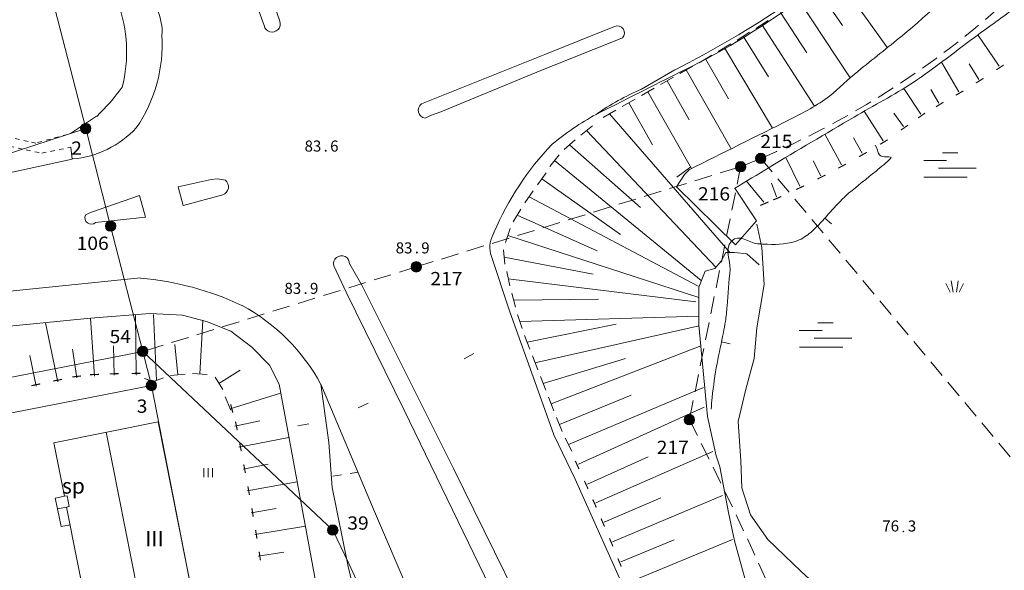
# Model space of a CAD drawing. Extents: x 3514280 to 3515987, y 6841197 to 6843461.
# Drawn here: x 3514569 to 3514680, y 6841321 to 6841384 of the extents above; entities that cross this region are included whole.
import ezdxf
from ezdxf.enums import TextEntityAlignment as Align

# ---------------------------------------------------------------- set-up
doc = ezdxf.new("R2010")
doc.units = 0
doc.header["$MEASUREMENT"] = 0
for name, pattern in [('viiva11m', [1, 0.5, -0.5]), ('viiva22', [2, 1, -1]), ('viiva42', [9, 2, -1, 2, -1, 0.75, 0.5, 0.75, -1])]:
    doc.linetypes.add(name, pattern=pattern)
for name, color, linetype, lineweight in [('Taso 11', 7, 'Continuous', 0), ('Taso 12', 7, 'Continuous', 0), ('Taso 17', 7, 'Continuous', 0), ('Taso 19', 7, 'Continuous', 0), ('Taso 2', 7, 'Continuous', 0), ('Taso 20', 7, 'Continuous', 0), ('Taso 21', 7, 'Continuous', 0), ('Taso 24', 7, 'Continuous', 0), ('Taso 25', 7, 'Continuous', 0), ('Taso 28', 7, 'Continuous', 0), ('Taso 29', 7, 'Continuous', 0), ('Taso 32', 7, 'Continuous', 0), ('Taso 33', 7, 'Continuous', 0), ('Taso 35', 7, 'Continuous', 0), ('Taso 37', 7, 'Continuous', 0), ('Taso 49', 7, 'Continuous', 0), ('Taso 50', 7, 'Continuous', 0), ('Taso 51', 7, 'Continuous', 0), ('Taso 55', 7, 'Continuous', 0), ('Taso 56', 7, 'Continuous', 0), ('Taso 9', 7, 'Continuous', 0)]:
    doc.layers.add(name, color=color, linetype=linetype, lineweight=lineweight)
doc.styles.add('Style-CHAR_FAST_FONT', font='CHAR_FAST_FONT.shx')
doc.styles.add('Style-Stella INTL ISO 211', font='Stella INTL ISO 211.shx')
doc.linetypes.add('pisteviiva', pattern='A,0,[4,dgnlstyle-MAP.shx,S=0.0008,R=0,X=0,Y=0],-1', length=1)
doc.linetypes.add('skaide', pattern='A,4.75,[43,dgnlstyle-MAP.shx,S=0.004,R=0,X=0,Y=0],4.75', length=9.5)

# ---------------------------------------------------------------- blocks, each defined once
blk = doc.blocks.new('KLUKU_34')
at = {"layer": 'Taso 51', "color": 7, "linetype": 'Continuous', "lineweight": 0, "style": 'Style-Stella INTL ISO 211'}
blk.add_text('83', height=1.25, dxfattribs=at).set_placement((-0.5, 0), align=Align.RIGHT)
blk.add_text('6', height=1.25, dxfattribs=at).set_placement((0.5, 0))
blk.add_text('.', height=1.25, dxfattribs=at).set_placement((0, 0), align=Align.CENTER)
blk = doc.blocks.new('KLUKU_35')
at = {"layer": 'Taso 51', "color": 7, "linetype": 'Continuous', "lineweight": 0, "style": 'Style-Stella INTL ISO 211'}
blk.add_text('83', height=1.25, dxfattribs=at).set_placement((-0.5, 0), align=Align.RIGHT)
blk.add_text('9', height=1.25, dxfattribs=at).set_placement((0.5, 0))
blk.add_text('.', height=1.25, dxfattribs=at).set_placement((0, 0), align=Align.CENTER)
blk = doc.blocks.new('OCT157_44')
at = {"layer": 'Taso 51', "linetype": 'Continuous', "lineweight": 0}
h = blk.add_hatch(color=7, dxfattribs=at)
edge = h.paths.add_edge_path()
edge.add_arc((0, 0), 0.491, 0, 360)
blk = doc.blocks.new('KLUKU_123')
at = {"layer": 'Taso 51', "color": 7, "linetype": 'Continuous', "lineweight": 0, "xscale": 0.180001676383482, "yscale": 0.180001676383482, "zscale": 0.180001676383482}
blk.add_blockref('OCT157_44', (0, 0), dxfattribs=at)
at = {"layer": 'Taso 51', "color": 7, "linetype": 'Continuous', "lineweight": 0, "style": 'Style-Stella INTL ISO 211'}
blk.add_text('76', height=1.25, dxfattribs=at).set_placement((-0.5, 0), align=Align.RIGHT)
blk.add_text('3', height=1.25, dxfattribs=at).set_placement((0.5, 0))
blk = doc.blocks.new('NONAME_153')
at = {"layer": 'Taso 50', "color": 7, "linetype": 'Continuous', "lineweight": 0}
blk.add_line((0, 0), (0.98, -0.21), dxfattribs=at)
blk = doc.blocks.new('NONAME_154')
at = {"layer": 'Taso 50', "color": 7, "linetype": 'Continuous', "lineweight": 0}
blk.add_line((0, 0), (0.74, -0.67), dxfattribs=at)
blk = doc.blocks.new('OCT111')
at = {"layer": 'Taso 11', "color": 7, "linetype": 'Continuous', "lineweight": 0, "flags": 128}
blk.add_lwpolyline([(0, -0.491), (0, 0.499)], dxfattribs=at)
blk = doc.blocks.new('OCT111_1')
at = {"layer": 'Taso 12', "color": 7, "linetype": 'Continuous', "lineweight": 0, "flags": 128}
blk.add_lwpolyline([(0, -0.491), (0, 0.499)], dxfattribs=at)
blk = doc.blocks.new('OCT113')
at = {"layer": 'Taso 35', "color": 7, "linetype": 'Continuous', "lineweight": 0}
for p, q in [((-0.48, 0.02), (-0.48, 1.01)), ((0.51, 0.02), (0.51, 1.01))]:
    blk.add_line(p, q, dxfattribs=at)
at = {"layer": 'Taso 35', "color": 7, "linetype": 'Continuous', "lineweight": 0, "flags": 128}
for points in [[(-0.48, 0.02), (-0.48, 1.01)], [(0.02, 1.01), (0.02, 0.02)], [(0.51, 0.02), (0.51, 1.01)]]:
    blk.add_lwpolyline(points, dxfattribs=at)
blk = doc.blocks.new('OCT131')
at = {"layer": 'Taso 37', "color": 7, "linetype": 'Continuous', "lineweight": 0, "flags": 128}
for points in [[(-0.242, -0.32), (-0.491, 0.172)], [(-0.187, 0.335), (-0.078, -0.32)], [(0.101, -0.32), (0.195, 0.335)], [(0.499, 0.172), (0.257, -0.32)]]:
    blk.add_lwpolyline(points, dxfattribs=at)
blk = doc.blocks.new('OCT107')
at = {"layer": 'Taso 32', "color": 7, "linetype": 'Continuous', "lineweight": 0, "flags": 128}
for points in [[(0.168, 0.226), (-0.121, 0.226)], [(-0.043, 0.078), (-0.472, 0.078)], [(-0.191, -0.062), (0.519, -0.062)], [(-0.468, -0.234), (0.347, -0.234)]]:
    blk.add_lwpolyline(points, dxfattribs=at)
blk = doc.blocks.new('OCT117_46')
at = {"layer": 'Taso 24', "linetype": 'Continuous', "lineweight": 0}
h = blk.add_hatch(color=255, dxfattribs=at)
edge = h.paths.add_edge_path()
edge.add_arc((0, 0), 0.491, 0, 360)
at = {"layer": 'Taso 24', "color": 251, "linetype": 'Continuous', "lineweight": 0}
blk.add_circle((0, 0), 0.491, dxfattribs=at)
blk = doc.blocks.new('POINT_45')
at = {"layer": 'Taso 24', "color": 251, "linetype": 'Continuous', "lineweight": 0, "xscale": 1.200001862648313, "yscale": 1.200001862648313, "zscale": 1.200001862648313}
blk.add_blockref('OCT117_46', (0, 0), dxfattribs=at)
at = {"layer": 'Taso 25', "color": 251, "linetype": 'Continuous', "lineweight": 0, "style": 'Style-Stella INTL ISO 211', "width": 1.066667}
blk.add_text('217', height=1.5, dxfattribs=at).set_placement((1.59, -2.08))
blk = doc.blocks.new('OCT117_71')
at = {"layer": 'Taso 19', "linetype": 'Continuous', "lineweight": 0}
h = blk.add_hatch(color=255, dxfattribs=at)
edge = h.paths.add_edge_path()
edge.add_arc((0, 0), 0.491, 0, 360)
at = {"layer": 'Taso 19', "color": 7, "linetype": 'Continuous', "lineweight": 0}
blk.add_circle((0, 0), 0.491, dxfattribs=at)
blk = doc.blocks.new('POINT_69')
at = {"layer": 'Taso 19', "color": 7, "linetype": 'Continuous', "lineweight": 0, "xscale": 1.200001862648313, "yscale": 1.200001862648313, "zscale": 1.200001862648313}
blk.add_blockref('OCT117_71', (0, 0), dxfattribs=at)
at = {"layer": 'Taso 20', "color": 7, "linetype": 'Continuous', "lineweight": 0, "style": 'Style-Stella INTL ISO 211', "width": 1.066667}
blk.add_text('215', height=1.5, dxfattribs=at).set_placement((-0.04, 1.17))
blk = doc.blocks.new('OCT117_72')
at = {"layer": 'Taso 19', "linetype": 'Continuous', "lineweight": 0}
h = blk.add_hatch(color=255, dxfattribs=at)
edge = h.paths.add_edge_path()
edge.add_arc((0, 0), 0.491, 0, 360)
at = {"layer": 'Taso 19', "color": 7, "linetype": 'Continuous', "lineweight": 0}
blk.add_circle((0, 0), 0.491, dxfattribs=at)
blk = doc.blocks.new('POINT_70')
at = {"layer": 'Taso 19', "color": 7, "linetype": 'Continuous', "lineweight": 0, "xscale": 1.200001862648313, "yscale": 1.200001862648313, "zscale": 1.200001862648313}
blk.add_blockref('OCT117_72', (0, 0), dxfattribs=at)
at = {"layer": 'Taso 20', "color": 7, "linetype": 'Continuous', "lineweight": 0, "style": 'Style-Stella INTL ISO 211', "width": 1.066667}
blk.add_text('216', height=1.5, dxfattribs=at).set_placement((-4.83, -3.82))
blk = doc.blocks.new('OCT117_73')
at = {"layer": 'Taso 19', "linetype": 'Continuous', "lineweight": 0}
h = blk.add_hatch(color=255, dxfattribs=at)
edge = h.paths.add_edge_path()
edge.add_arc((0, 0), 0.491, 0, 360)
at = {"layer": 'Taso 19', "color": 7, "linetype": 'Continuous', "lineweight": 0}
blk.add_circle((0, 0), 0.491, dxfattribs=at)
blk = doc.blocks.new('POINT_71')
at = {"layer": 'Taso 19', "color": 7, "linetype": 'Continuous', "lineweight": 0, "xscale": 1.200001862648313, "yscale": 1.200001862648313, "zscale": 1.200001862648313}
blk.add_blockref('OCT117_73', (0, 0), dxfattribs=at)
at = {"layer": 'Taso 20', "color": 7, "linetype": 'Continuous', "lineweight": 0, "style": 'Style-Stella INTL ISO 211', "width": 1.066667}
blk.add_text('217', height=1.5, dxfattribs=at).set_placement((-3.7, -3.87))
blk = doc.blocks.new('OCT117_1403')
at = {"layer": 'Taso 24', "linetype": 'Continuous', "lineweight": 0}
h = blk.add_hatch(color=255, dxfattribs=at)
edge = h.paths.add_edge_path()
edge.add_arc((0, 0), 0.491, 0, 360)
at = {"layer": 'Taso 24', "color": 7, "linetype": 'Continuous', "lineweight": 0}
blk.add_circle((0, 0), 0.491, dxfattribs=at)
blk = doc.blocks.new('POINT_1403')
at = {"layer": 'Taso 24', "color": 7, "linetype": 'Continuous', "lineweight": 0, "xscale": 1.200001862648313, "yscale": 1.200001862648313, "zscale": 1.200001862648313}
blk.add_blockref('OCT117_1403', (0, 0), dxfattribs=at)
at = {"layer": 'Taso 25', "color": 7, "linetype": 'Continuous', "lineweight": 0, "style": 'Style-Stella INTL ISO 211', "width": 1.066667}
blk.add_text('3', height=1.5, dxfattribs=at).set_placement((-1.67, -3.09))
blk = doc.blocks.new('OCT117_1406')
at = {"layer": 'Taso 24', "linetype": 'Continuous', "lineweight": 0}
h = blk.add_hatch(color=255, dxfattribs=at)
edge = h.paths.add_edge_path()
edge.add_arc((0, 0), 0.491, 0, 360)
at = {"layer": 'Taso 24', "color": 251, "linetype": 'Continuous', "lineweight": 0}
blk.add_circle((0, 0), 0.491, dxfattribs=at)
blk = doc.blocks.new('POINT_1406')
at = {"layer": 'Taso 24', "color": 251, "linetype": 'Continuous', "lineweight": 0, "xscale": 1.200001862648313, "yscale": 1.200001862648313, "zscale": 1.200001862648313}
blk.add_blockref('OCT117_1406', (0, 0), dxfattribs=at)
at = {"layer": 'Taso 25', "color": 251, "linetype": 'Continuous', "lineweight": 0, "style": 'Style-Stella INTL ISO 211', "width": 1.066667}
blk.add_text('39', height=1.5, dxfattribs=at).set_placement((1.64, 0.05))
blk = doc.blocks.new('OCT117_1407')
at = {"layer": 'Taso 24', "linetype": 'Continuous', "lineweight": 0}
h = blk.add_hatch(color=255, dxfattribs=at)
edge = h.paths.add_edge_path()
edge.add_arc((0, 0), 0.491, 0, 360)
at = {"layer": 'Taso 24', "color": 251, "linetype": 'Continuous', "lineweight": 0}
blk.add_circle((0, 0), 0.491, dxfattribs=at)
blk = doc.blocks.new('POINT_1407')
at = {"layer": 'Taso 24', "color": 251, "linetype": 'Continuous', "lineweight": 0, "xscale": 1.200001862648313, "yscale": 1.200001862648313, "zscale": 1.200001862648313}
blk.add_blockref('OCT117_1407', (0, 0), dxfattribs=at)
at = {"layer": 'Taso 25', "color": 251, "linetype": 'Continuous', "lineweight": 0, "style": 'Style-Stella INTL ISO 211', "width": 1.066667}
blk.add_text('106', height=1.5, dxfattribs=at).set_placement((-3.85, -2.7))
blk = doc.blocks.new('OCT117_1417')
at = {"layer": 'Taso 24', "linetype": 'Continuous', "lineweight": 0}
h = blk.add_hatch(color=255, dxfattribs=at)
edge = h.paths.add_edge_path()
edge.add_arc((0, 0), 0.491, 0, 360)
at = {"layer": 'Taso 24', "color": 7, "linetype": 'Continuous', "lineweight": 0}
blk.add_circle((0, 0), 0.491, dxfattribs=at)
blk = doc.blocks.new('POINT_1417')
at = {"layer": 'Taso 24', "color": 7, "linetype": 'Continuous', "lineweight": 0, "xscale": 1.200001862648313, "yscale": 1.200001862648313, "zscale": 1.200001862648313}
blk.add_blockref('OCT117_1417', (0, 0), dxfattribs=at)
at = {"layer": 'Taso 25', "color": 7, "linetype": 'Continuous', "lineweight": 0, "style": 'Style-Stella INTL ISO 211', "width": 1.066667}
blk.add_text('2', height=1.5, dxfattribs=at).set_placement((-1.64, -2.96))
blk = doc.blocks.new('OCT117_1423')
at = {"layer": 'Taso 24', "linetype": 'Continuous', "lineweight": 0}
h = blk.add_hatch(color=255, dxfattribs=at)
edge = h.paths.add_edge_path()
edge.add_arc((0, 0), 0.491, 0, 360)
at = {"layer": 'Taso 24', "color": 251, "linetype": 'Continuous', "lineweight": 0}
blk.add_circle((0, 0), 0.491, dxfattribs=at)
blk = doc.blocks.new('POINT_1423')
at = {"layer": 'Taso 24', "color": 251, "linetype": 'Continuous', "lineweight": 0, "xscale": 1.200001862648313, "yscale": 1.200001862648313, "zscale": 1.200001862648313}
blk.add_blockref('OCT117_1423', (0, 0), dxfattribs=at)
at = {"layer": 'Taso 25', "color": 251, "linetype": 'Continuous', "lineweight": 0, "style": 'Style-Stella INTL ISO 211', "width": 1.066667}
blk.add_text('54', height=1.5, dxfattribs=at).set_placement((-3.75, 0.94))

msp = doc.modelspace()

# ---------------------------------------------------------------- linework, layer by layer
at = {"layer": 'Taso 17', "color": 7, "linetype": 'viiva42', "lineweight": 13}
for p, q in [((3514652.86, 6841367.92), (3514720.99, 6841286.46)), ((3514613.89, 6841355.65), (3514650.59, 6841366.98)), ((3514650.59, 6841366.98), (3514644.79, 6841338.35)), ((3514613.89, 6841355.65), (3514582.93, 6841346.08))]:
    msp.add_line(p, q, dxfattribs=at)
for start, end in [(293.1248, 2.0863), (291.7136, 293.1251)]:
    msp.add_arc((3514613.61, 6841459.84), 99.95, start, end, dxfattribs=at)
at = {"layer": 'Taso 17', "color": 7, "linetype": 'viiva42', "lineweight": 13, "extrusion": (0, 0, -1)}
msp.add_arc((-3514249.72, 6841137.95), 443, 153.1032, 164.5692, dxfattribs=at)
at = {"layer": 'Taso 2', "color": 7, "linetype": 'skaide', "lineweight": 0, "flags": 128}
msp.add_lwpolyline([(3514622.29, 6841357.15), (3514624.48, 6841350.58), (3514627.67, 6841341.61), (3514629.46, 6841336.63), (3514631.85, 6841331.64), (3514638.03, 6841317.89), (3514642.61, 6841306.93), (3514647.2, 6841294.57), (3514649.39, 6841287.99), (3514651.18, 6841283.41), (3514652.98, 6841276.63), (3514660.44, 6841250.46)], dxfattribs=at)
at = {"layer": 'Taso 2', "color": 7, "linetype": 'skaide', "lineweight": 0}
for centre, radius, start, end in [((3514650.14, 6841344.17), 32.84, 118.9578, 129.4852), ((3514653.33, 6841346.48), 33.32, 136.259, 156.9028), ((3514625.48, 6841357.85), 3.26, 148.7394, 192.3383)]:
    msp.add_arc(centre, radius, start, end, dxfattribs=at)
msp.add_open_spline([(3514696.68, 6841439.57), (3514696.43, 6841438.72), (3514696.18, 6841437.88), (3514695.93, 6841437.03), (3514695.12, 6841434.33), (3514694.24, 6841431.66), (3514693.32, 6841428.99), (3514691.92, 6841424.96), (3514690.03, 6841421.12), (3514687.81, 6841417.46), (3514686.21, 6841414.82), (3514684.47, 6841412.31), (3514682.68, 6841409.81), (3514681.05, 6841407.53), (3514679.44, 6841405.24), (3514677.6, 6841403.12), (3514675.85, 6841401.11), (3514673.93, 6841399.29), (3514671.99, 6841397.49), (3514670.06, 6841395.7), (3514668.13, 6841393.96), (3514666.1, 6841392.29), (3514664.01, 6841390.58), (3514661.85, 6841388.99), (3514659.63, 6841387.45), (3514655.17, 6841384.35), (3514650.73, 6841381.19), (3514645.89, 6841378.76), (3514642.01, 6841376.81), (3514638.12, 6841374.85), (3514634.24, 6841372.9)], degree=3, knots=[0, 0, 0, 0, 0.027969, 0.027969, 0.027969, 0.117256, 0.117256, 0.117256, 0.252315, 0.252315, 0.252315, 0.349524, 0.349524, 0.349524, 0.438319, 0.438319, 0.438319, 0.522288, 0.522288, 0.522288, 0.605225, 0.605225, 0.605225, 0.690601, 0.690601, 0.690601, 0.862355, 0.862355, 0.862355, 1, 1, 1, 1], dxfattribs=at)
at = {"layer": 'Taso 21', "color": 7, "linetype": 'Continuous', "lineweight": 13}
for p, q in [((3514563.73, 6841421.15), (3514576.48, 6841371.29)), ((3514576.48, 6841371.29), (3514537.61, 6841358.6)), ((3514579.3, 6841360.27), (3514576.48, 6841371.29)), ((3514582.93, 6841346.08), (3514579.3, 6841360.27)), ((3514540.88, 6841337.85), (3514582.93, 6841346.08)), ((3514583.92, 6841342.23), (3514582.93, 6841346.08)), ((3514604.44, 6841325.87), (3514582.93, 6841346.08)), ((3514583.92, 6841342.23), (3514542.4, 6841334.1)), ((3514592.02, 6841300.82), (3514583.92, 6841342.23))]:
    msp.add_line(p, q, dxfattribs=at)
at = {"layer": 'Taso 21', "color": 7, "linetype": 'Continuous', "lineweight": 13, "extrusion": (0, 0, -1)}
msp.add_arc((-3514244.46, 6841151.48), 400, 154.1525, 173.2699, dxfattribs=at)
at = {"layer": 'Taso 28', "color": 7, "linetype": 'Continuous', "lineweight": 0, "flags": 128}
msp.add_lwpolyline([(3514584.69, 6841338.11), (3514590.89, 6841306.71), (3514579.08, 6841304.37), (3514574.32, 6841328.47), (3514574.62, 6841328.52), (3514574.37, 6841329.75), (3514574.08, 6841329.7), (3514572.88, 6841335.75)], close=True, dxfattribs=at)
for points in [[(3514574.32, 6841328.47), (3514573.3, 6841328.26), (3514573.04, 6841329.49), (3514574.08, 6841329.7)], [(3514574.72, 6841326.46), (3514573.71, 6841326.27), (3514573.3, 6841328.26)]]:
    msp.add_lwpolyline(points, dxfattribs=at)
at = {"layer": 'Taso 29', "color": 7, "linetype": 'Continuous', "lineweight": 0}
msp.add_line((3514578.79, 6841336.93), (3514585.04, 6841305.55, 0), dxfattribs=at)
at = {"layer": 'Taso 33', "color": 48, "linetype": 'pisteviiva', "lineweight": 0}
for points in [[(3514650.6, 6841333.71), (3514650.32, 6841338.17), (3514651.16, 6841341.8), (3514652.13, 6841345.28), (3514652.41, 6841348.77), (3514653.25, 6841353.65), (3514652.97, 6841357.83), (3514652.41, 6841360.48)], [(3514683.21, 6841301.37), (3514677.08, 6841303.88), (3514671.78, 6841306.25), (3514668.72, 6841308.06), (3514667.18, 6841309.32), (3514666.07, 6841311.55), (3514664.12, 6841314.75), (3514661.89, 6841317.12), (3514657.43, 6841321.17), (3514653.67, 6841324.79), (3514651.71, 6841327.58), (3514650.74, 6841330.64), (3514650.6, 6841333.71)]]:
    msp.add_lwpolyline(points, dxfattribs=at)
at = {"layer": 'Taso 33', "color": 7, "linetype": 'viiva22', "lineweight": 0, "flags": 128}
msp.add_lwpolyline([(3514604.45, 6841331.96), (3514607.3, 6841332.43)], dxfattribs=at)
at = {"layer": 'Taso 33', "color": 7, "linetype": 'viiva22', "lineweight": 0}
msp.add_open_spline([(3514584.06, 6841342.65), (3514583.43, 6841342.91), (3514582.81, 6841343.17), (3514582.18, 6841343.43)], degree=3, dxfattribs=at)
at = {"layer": 'Taso 35', "color": 7, "linetype": 'viiva11m', "lineweight": 0}
for points in [[(3514574.41, 6841370.63, 83.58), (3514570.83, 6841369.66, 83.64), (3514569.97, 6841369.85, 83.67), (3514556.02, 6841372.99, 85.52)], [(3514556.15, 6841371.98, 85.49), (3514569.73, 6841368.87, 83.64), (3514571.53, 6841368.51, 83.57), (3514574.79, 6841369.18, 83.63)]]:
    msp.add_polyline3d(points, dxfattribs=at)
at = {"layer": 'Taso 37', "color": 250, "linetype": 'Continuous', "lineweight": 0, "flags": 128}
msp.add_lwpolyline([(3514644.78, 6841366.64), (3514644.22, 6841366.09), (3514643.32, 6841364.69), (3514650.01, 6841358.14), (3514652.38, 6841360.86), (3514649.95, 6841364.55)], dxfattribs=at)
at = {"layer": 'Taso 37', "color": 250, "linetype": 'Continuous', "lineweight": 0}
for points, knots in [([(3514708.16, 6841426.41), (3514707.65, 6841425.99), (3514707.14, 6841425.57), (3514706.62, 6841425.16), (3514706.19, 6841424.8), (3514705.73, 6841424.48), (3514705.37, 6841424.04), (3514704.18, 6841422.61), (3514703.58, 6841420.84), (3514702.58, 6841419.3), (3514701.47, 6841417.58), (3514700.35, 6841415.86), (3514699.24, 6841414.14), (3514697.89, 6841412.06), (3514696.55, 6841409.96), (3514695.2, 6841407.87), (3514694.17, 6841406.28), (3514693.05, 6841404.75), (3514691.85, 6841403.27), (3514690.05, 6841401.04), (3514688.09, 6841398.96), (3514686, 6841397), (3514683.38, 6841394.54), (3514680.75, 6841392.12), (3514678.05, 6841389.75), (3514675.01, 6841387.07), (3514671.96, 6841384.41), (3514668.86, 6841381.8), (3514667.21, 6841380.42), (3514665.5, 6841379.12), (3514663.84, 6841377.76), (3514662.74, 6841376.87), (3514661.76, 6841375.84), (3514660.63, 6841374.97), (3514659.26, 6841373.92), (3514657.72, 6841373.1), (3514656.17, 6841372.32), (3514652.38, 6841370.43), (3514648.58, 6841368.54), (3514644.78, 6841366.64)], [0, 0, 0, 0, 0.02237, 0.02237, 0.02237, 0.041323, 0.041323, 0.041323, 0.103415, 0.103415, 0.103415, 0.172836, 0.172836, 0.172836, 0.257104, 0.257104, 0.257104, 0.321333, 0.321333, 0.321333, 0.418222, 0.418222, 0.418222, 0.539664, 0.539664, 0.539664, 0.676926, 0.676926, 0.676926, 0.749686, 0.749686, 0.749686, 0.79766, 0.79766, 0.79766, 0.856235, 0.856235, 0.856235, 1, 1, 1, 1]), ([(3514649.9, 6841364.52), (3514651.2, 6841365.31), (3514652.5, 6841366.1), (3514653.81, 6841366.89), (3514656.99, 6841368.82), (3514660.21, 6841370.7), (3514663.42, 6841372.6), (3514665.64, 6841373.92), (3514667.96, 6841375.07), (3514670.11, 6841376.51), (3514672.65, 6841378.21), (3514675.03, 6841380.14), (3514677.5, 6841381.94), (3514679.03, 6841383.06), (3514680.57, 6841384.16), (3514682.1, 6841385.29), (3514683.66, 6841386.44), (3514685.05, 6841387.82), (3514686.28, 6841389.33), (3514688.11, 6841391.57), (3514689.85, 6841393.85), (3514691.57, 6841396.16), (3514693.74, 6841399.07), (3514695.9, 6841401.98), (3514697.98, 6841404.94), (3514699.81, 6841407.54), (3514701.08, 6841410.51), (3514703, 6841413.03), (3514704.25, 6841414.66), (3514705.52, 6841416.28), (3514706.76, 6841417.91), (3514707.97, 6841419.49), (3514709.18, 6841421.07), (3514710.39, 6841422.65)], [0, 0, 0, 0, 0.053503, 0.053503, 0.053503, 0.1846, 0.1846, 0.1846, 0.275365, 0.275365, 0.275365, 0.382847, 0.382847, 0.382847, 0.449496, 0.449496, 0.449496, 0.517652, 0.517652, 0.517652, 0.618941, 0.618941, 0.618941, 0.746365, 0.746365, 0.746365, 0.857876, 0.857876, 0.857876, 0.930083, 0.930083, 0.930083, 1, 1, 1, 1])]:
    msp.add_open_spline(points, degree=3, knots=knots, dxfattribs=at)
at = {"layer": 'Taso 49', "color": 7, "linetype": 'Continuous', "lineweight": 13}
msp.add_open_spline([(3514665.8, 6841369.4, 77), (3514666.04, 6841369.08, 77), (3514666.1, 6841368.61, 77), (3514666.29, 6841368.31, 77), (3514666.5, 6841367.96, 77), (3514667.91, 6841368.23, 77), (3514667.6, 6841367.94, 77), (3514667.08, 6841367.47, 77), (3514666.49, 6841366.95, 77), (3514665.91, 6841366.48, 77), (3514664.88, 6841365.64, 77), (3514663.83, 6841364.83, 77), (3514662.81, 6841363.97, 77), (3514662.64, 6841363.83, 77), (3514662.49, 6841363.68, 77), (3514662.33, 6841363.53, 77), (3514661.05, 6841362.3, 77), (3514659.97, 6841360.89, 77), (3514658.68, 6841359.67, 77), (3514658.47, 6841359.48, 77), (3514658.25, 6841359.33, 77), (3514658.02, 6841359.16, 77), (3514657.77, 6841358.98, 77), (3514657.53, 6841358.81, 77), (3514657.23, 6841358.69, 77), (3514656.05, 6841358.23, 77), (3514654.84, 6841358.16, 77), (3514653.63, 6841358.2, 77), (3514653.26, 6841358.21, 77), (3514652.88, 6841358.24, 77), (3514652.5, 6841358.26, 77), (3514651.52, 6841358.32, 77), (3514650.42, 6841359.49, 77), (3514649.57, 6841358.55, 77), (3514648.66, 6841357.53, 77), (3514649.47, 6841356.43, 77), (3514649.39, 6841355.37, 77), (3514649.28, 6841353.98, 77), (3514649.18, 6841352.58, 77), (3514649.06, 6841351.19, 77), (3514649.01, 6841350.62, 77), (3514648.96, 6841350.04, 77), (3514648.87, 6841349.48, 77), (3514648.81, 6841349.05, 77), (3514648.72, 6841348.63, 77), (3514648.64, 6841348.22, 77), (3514648.42, 6841347.05, 77), (3514648.14, 6841345.89, 77), (3514647.92, 6841344.72, 77), (3514647.69, 6841343.44, 77), (3514647.5, 6841342.16, 77), (3514647.37, 6841340.86, 77), (3514647.33, 6841340.43, 77), (3514647.29, 6841340, 77), (3514647.26, 6841339.56, 77)], degree=3, knots=[0, 0, 0, 0, 0.027644, 0.027644, 0.027644, 0.059001, 0.059001, 0.059001, 0.110571, 0.110571, 0.110571, 0.202447, 0.202447, 0.202447, 0.217639, 0.217639, 0.217639, 0.340131, 0.340131, 0.340131, 0.359233, 0.359233, 0.359233, 0.380482, 0.380482, 0.380482, 0.464178, 0.464178, 0.464178, 0.490328, 0.490328, 0.490328, 0.558228, 0.558228, 0.558228, 0.63157, 0.63157, 0.63157, 0.72847, 0.72847, 0.72847, 0.76814, 0.76814, 0.76814, 0.797728, 0.797728, 0.797728, 0.879987, 0.879987, 0.879987, 0.969887, 0.969887, 0.969887, 1, 1, 1, 1], dxfattribs=at)
at = {"layer": 'Taso 55', "color": 7, "linetype": 'pisteviiva', "lineweight": 0}
for points in [[(3514652.69, 6841355.88), (3514651.3, 6841357.13), (3514649.9, 6841357.27), (3514648.93, 6841357.27), (3514648.37, 6841356.29), (3514647.67, 6841355.46), (3514646.56, 6841355.18), (3514645.86, 6841353.37), (3514645.86, 6841349.05), (3514646.84, 6841338.73), (3514647.81, 6841334.27)], [(3514669.55, 6841250.63), (3514669, 6841253.84), (3514668.16, 6841260.25), (3514667.04, 6841263.6), (3514665.23, 6841268.61), (3514663.14, 6841277.12), (3514660.22, 6841286.04), (3514657.85, 6841295.52), (3514655.9, 6841303.74), (3514653.94, 6841310.85), (3514651.71, 6841318.1), (3514649.9, 6841324.65), (3514649.21, 6841327.86), (3514648.23, 6841333.01), (3514647.81, 6841334.27)]]:
    msp.add_lwpolyline(points, dxfattribs=at)
at = {"layer": 'Taso 56', "color": 7, "linetype": 'Continuous', "lineweight": 0}
for p, q in [((3514661.32, 6841388.62), (3514667.2, 6841380.44)), ((3514659.26, 6841387.2), (3514662.12, 6841382.94)), ((3514657.19, 6841385.81), (3514663, 6841377.04)), ((3514655.1, 6841384.44), (3514658.08, 6841379.87)), ((3514653.7, 6841383.53), (3514652.3, 6841382.63)), ((3514651.59, 6841382.19), (3514650.18, 6841381.3)), ((3514653, 6841383.08), (3514658.95, 6841373.83)), ((3514650.89, 6841381.74), (3514653.75, 6841377.15)), ((3514679.85, 6841378.35), (3514677.43, 6841381.89)), ((3514649.47, 6841380.87), (3514648.04, 6841380.01)), ((3514648.75, 6841380.44), (3514654.19, 6841371.34)), ((3514647.32, 6841379.58), (3514645.88, 6841378.75)), ((3514646.6, 6841379.17), (3514649.2, 6841374.65)), ((3514645.15, 6841378.34), (3514643.71, 6841377.51)), ((3514644.43, 6841377.93), (3514649.52, 6841369.01)), ((3514675.27, 6841375.45), (3514673.3, 6841378.79)), ((3514677.55, 6841376.85), (3514676.45, 6841378.6)), ((3514642.98, 6841377.1), (3514641.54, 6841376.27)), ((3514642.26, 6841376.69), (3514644.77, 6841372.29)), ((3514640.81, 6841375.86), (3514639.36, 6841375.04)), ((3514670.97, 6841372.91), (3514669.07, 6841375.84)), ((3514673.02, 6841374.15), (3514672.12, 6841375.71)), ((3514638.64, 6841374.62), (3514637.19, 6841373.8)), ((3514640.09, 6841375.45), (3514645.04, 6841366.77)), ((3514636.47, 6841373.38), (3514635.02, 6841372.56)), ((3514637.92, 6841374.21), (3514640.62, 6841369.46)), ((3514666.71, 6841369.92), (3514664.58, 6841373.27)), ((3514635.75, 6841372.97), (3514649.4, 6841357.24, 0)), ((3514669.03, 6841371.54), (3514667.93, 6841373.04)), ((3514633.81, 6841371.59), (3514632.51, 6841370.56)), ((3514633.16, 6841371.07), (3514647.82, 6841355.57, 0)), ((3514631.86, 6841370.03), (3514630.63, 6841368.91)), ((3514662, 6841367.2), (3514660.13, 6841370.66)), ((3514664.35, 6841368.51), (3514663.35, 6841370.24)), ((3514631.24, 6841369.47), (3514639.26, 6841362.38, 0)), ((3514630.04, 6841368.31), (3514628.99, 6841367.02)), ((3514657.27, 6841364.76), (3514655.69, 6841368.02)), ((3514629.51, 6841367.67), (3514646.14, 6841354.09)), ((3514659.66, 6841365.96), (3514658.79, 6841367.65)), ((3514628.58, 6841366.29), (3514627.62, 6841364.93)), ((3514628.1, 6841365.61), (3514636.98, 6841359.31)), ((3514653.2, 6841362.95), (3514651.27, 6841365.35)), ((3514654.66, 6841363.57), (3514654.07, 6841365.13)), ((3514627.13, 6841364.25), (3514626.18, 6841362.89)), ((3514626.65, 6841363.57), (3514645.8, 6841353.46, 0)), ((3514625.71, 6841362.19), (3514624.86, 6841360.76)), ((3514625.29, 6841361.48), (3514634.34, 6841357.46, 0)), ((3514624.5, 6841360), (3514623.98, 6841358.42)), ((3514624.24, 6841359.21), (3514645.86, 6841352.18)), ((3514623.77, 6841357.59), (3514623.91, 6841355.94)), ((3514623.84, 6841356.76), (3514633.9, 6841354.82, 0)), ((3514624.12, 6841355.12), (3514624.48, 6841353.5)), ((3514624.3, 6841354.31), (3514645.53, 6841351.71, 0)), ((3514624.7, 6841352.69), (3514625.12, 6841351.08)), ((3514624.91, 6841351.88), (3514634.52, 6841352.01, 0)), ((3514582.18, 6841343.43), (3514582.1, 6841350.24)), ((3514584.5, 6841342.81), (3514584.14, 6841350.25, 0)), ((3514625.34, 6841350.27), (3514625.85, 6841348.69)), ((3514625.59, 6841349.48), (3514645.86, 6841350.07)), ((3514573.33, 6841342.66), (3514571.94, 6841349.33)), ((3514577.48, 6841343.3), (3514577.01, 6841349.83)), ((3514589.41, 6841343.53), (3514589.72, 6841349.58)), ((3514626.43, 6841347.12), (3514636.49, 6841349.16, 0)), ((3514627.32, 6841344.79), (3514645.9, 6841348.96)), ((3514626.14, 6841347.9), (3514626.73, 6841346.35)), ((3514579.7, 6841343.39), (3514579.63, 6841346.71)), ((3514586.91, 6841343.43), (3514586.55, 6841346.85)), ((3514629.16, 6841340.14), (3514646.08, 6841346.73)), ((3514570.87, 6841342.15), (3514570.14, 6841345.62)), ((3514575.47, 6841343.08), (3514574.97, 6841346.33)), ((3514627.02, 6841345.57), (3514627.63, 6841344.01)), ((3514628.24, 6841342.46), (3514637.55, 6841345.29, 0)), ((3514587.74, 6841343.52), (3514586.09, 6841343.35)), ((3514590.24, 6841343.49), (3514588.58, 6841343.57)), ((3514591.99, 6841341.76), (3514591.12, 6841343.18)), ((3514591.55, 6841342.47), (3514593.96, 6841343.96)), ((3514627.93, 6841343.24), (3514628.55, 6841341.69)), ((3514585.29, 6841343.09), (3514583.72, 6841342.53)), ((3514592.9, 6841339.43), (3514592.25, 6841340.96)), ((3514592.84, 6841339.57), (3514598.54, 6841341.36)), ((3514630.08, 6841337.81), (3514638.19, 6841341.12)), ((3514631.12, 6841335.54), (3514646.37, 6841342, 0)), ((3514628.86, 6841340.92), (3514629.46, 6841339.36)), ((3514632.25, 6841333.31), (3514646.45, 6841339.77)), ((3514593.36, 6841337.63), (3514596.18, 6841338.24)), ((3514629.77, 6841338.59), (3514630.39, 6841337.04)), ((3514593.82, 6841335.26), (3514599.47, 6841336.34)), ((3514630.74, 6841336.28), (3514631.49, 6841334.8)), ((3514634.21, 6841328.95), (3514647.45, 6841334.76)), ((3514594.3, 6841332.78), (3514597.12, 6841333.31)), ((3514633.27, 6841331.05), (3514640.11, 6841334.16)), ((3514594.76, 6841330.3), (3514600.41, 6841331.33)), ((3514635.15, 6841326.78), (3514641.56, 6841329.52)), ((3514636.09, 6841324.55), (3514648.54, 6841329.78)), ((3514595.2, 6841327.83), (3514598.03, 6841328.33)), ((3514595.61, 6841325.37), (3514601.34, 6841326.32)), ((3514637.05, 6841322.27), (3514643.08, 6841324.78)), ((3514638, 6841319.99), (3514649.68, 6841324.8)), ((3514596.01, 6841322.91), (3514598.91, 6841323.36))]:
    msp.add_line(p, q, dxfattribs=at)
at = {"layer": 'Taso 9', "color": 7, "linetype": 'Continuous', "lineweight": 0}
msp.add_line((3514574.96, 6841367.83, 83.54), (3514574.79, 6841369.18, 83.63), dxfattribs=at)
at = {"layer": 'Taso 9', "color": 7, "linetype": 'Continuous', "lineweight": 0, "flags": 128}
for points in [[(3514598.45, 6841383.44), (3514595.26, 6841392.61), (3514590.68, 6841406.16), (3514585.79, 6841422.61), (3514583.6, 6841429.88), (3514577.14, 6841455.59)], [(3514574.83, 6841454.46), (3514580.31, 6841434.47), (3514585, 6841418.02), (3514588.19, 6841407.66), (3514590.08, 6841401.58), (3514594.36, 6841389.32), (3514596.66, 6841382.94)], [(3514614.49, 6841374.09), (3514628.64, 6841379.75), (3514636.31, 6841382.84)], [(3514637.21, 6841381.55), (3514627.54, 6841377.66), (3514616.68, 6841373.18), (3514615.49, 6841372.78)], [(3514643.16, 6841377.94), (3514639.38, 6841375.74)], [(3514577.72, 6841372.68), (3514574.75, 6841370.72)], [(3514614.89, 6841372.48), (3514615.49, 6841372.78)], [(3514590.69, 6841365.54), (3514586.96, 6841364.71), (3514587.5, 6841362.58), (3514591.99, 6841363.8)], [(3514592.29, 6841365.47), (3514591.38, 6841365.62), (3514590.69, 6841365.54)], [(3514577.15, 6841361.82), (3514582.55, 6841363.72), (3514583.23, 6841361.29), (3514577.6, 6841360.68)], [(3514576.46, 6841361.52), (3514577.15, 6841361.82)], [(3514622.29, 6841357.15), (3514624.48, 6841350.58), (3514627.67, 6841341.61), (3514629.46, 6841336.63), (3514631.85, 6841331.64), (3514638.03, 6841317.89), (3514642.61, 6841306.93), (3514647.2, 6841294.57), (3514649.39, 6841287.99), (3514651.18, 6841283.41), (3514652.98, 6841276.63), (3514656.56, 6841263.67)], [(3514604.55, 6841355.76), (3514605.95, 6841352.77), (3514612.52, 6841339.42), (3514625.87, 6841311.91), (3514629.26, 6841303.74), (3514633.45, 6841292.18), (3514640.22, 6841272.44), (3514642.41, 6841264.27)], [(3514645.6, 6841263.87), (3514643.21, 6841272.44), (3514637.63, 6841288.19), (3514632.45, 6841302.54), (3514631.45, 6841305.33), (3514629.66, 6841309.32), (3514618.1, 6841332.84), (3514607.74, 6841353.57), (3514606.35, 6841355.96)], [(3514499.58, 6841340.53), (3514507.78, 6841343.63), (3514525.28, 6841347.1), (3514540.95, 6841349.65), (3514557.54, 6841351.83), (3514582.69, 6841354.39)], [(3514499.58, 6841334.34), (3514507.23, 6841336.16), (3514536.58, 6841345.09), (3514542.77, 6841346), (3514562.09, 6841348.37), (3514577.04, 6841349.83), (3514583.78, 6841350.38), (3514587.42, 6841350.19), (3514590.16, 6841349.47), (3514592.89, 6841348.37), (3514595.26, 6841346.55), (3514597.26, 6841344.54), (3514598.36, 6841342.36), (3514603.1, 6841316.84), (3514604.19, 6841310.82), (3514603.46, 6841307.54), (3514605.47, 6841296.24)], [(3514603.1, 6841342.36), (3514604.01, 6841335.79), (3514604.37, 6841330.69), (3514606.19, 6841321.76), (3514607.29, 6841317.2)], [(3514603.1, 6841342.36), (3514608.93, 6841328.5), (3514613.3, 6841318.29)]]:
    msp.add_lwpolyline(points, dxfattribs=at)
at = {"layer": 'Taso 9', "color": 7, "linetype": 'Continuous', "lineweight": 0}
msp.add_polyline3d([(3514515.76, 6841356.52, 84.69), (3514515.88, 6841355.84, 84.63), (3514516.24, 6841355.36, 84.58), (3514516.89, 6841355.23, 84.54), (3514574.96, 6841367.83, 83.54)], dxfattribs=at)
at = {"layer": 'Taso 9', "color": 7, "linetype": 'Continuous', "lineweight": 0, "extrusion": (0, 0, -1)}
for centre, radius, start, end in [((-3514585.35, 6841490.87), 126.87, 229.7183, 242.8898), ((-3514564.84, 6841379.94), 16.27, 159.8932, 194.1452), ((-3514636.64, 6841382.11), 0.801, 65.722, 224.8969), ((-3514559.18, 6841391.88), 26.7, 216.6001, 226.0062), ((-3514577.1, 6841361.19), 0.717, 225.4497, 27.0106), ((-3514579.62, 6841320.22), 34.3, 95.1226, 115.0863), ((-3514583.35, 6841331.54), 22.52, 118.719, 151.2932)]:
    msp.add_arc(centre, radius, start, end, dxfattribs=at)
at = {"layer": 'Taso 9', "color": 7, "linetype": 'Continuous', "lineweight": 0}
for centre, radius, start, end in [((3514579.59, 6841382.3), 5.53, 355.2711, 24.9741), ((3514597.57, 6841383.14), 0.932, 192.3061, 18.7543), ((3514568.49, 6841380.8), 16.64, 325.5204, 3.6064), ((3514649.75, 6841350.94), 26.88, 112.7032, 125.2295), ((3514614.99, 6841373.36), 0.887, 124.3149, 263.3661), ((3514650.14, 6841344.17), 32.84, 118.9578, 129.4852), ((3514574.07, 6841378.89), 11.07, 274.7321, 317.2837), ((3514653.33, 6841346.48), 33.32, 136.259, 156.9028), ((3514591.66, 6841364.72), 0.979, 289.3807, 49.9903), ((3514605.43, 6841355.99), 0.911, 358.3856, 194.2962)]:
    msp.add_arc(centre, radius, start, end, dxfattribs=at)

# ---------------------------------------------------------------- block references
at = {"layer": 'Taso 11', "color": 7, "linetype": 'Continuous', "lineweight": 0, "xscale": 1.25, "yscale": 1.25, "zscale": 1.25}
for p, rotation in [((3514619.85, 6841345.55), 118.9453285182602), ((3514607.89, 6841339.96), 115.6719399336104), ((3514601.11, 6841337.77), 100.9511086000677)]:
    msp.add_blockref('OCT111', p, dxfattribs=dict(at, rotation=rotation))
at = {"layer": 'Taso 12', "color": 7, "linetype": 'Continuous', "lineweight": 0, "xscale": 2, "yscale": 2, "zscale": 2, "rotation": 126.4001560351998}
msp.add_blockref('OCT111_1', (3514644.18, 6841366.38, 0), dxfattribs=at)
at = {"layer": 'Taso 19', "color": 7, "linetype": 'Continuous', "lineweight": 0}
for name, p in [('POINT_69', (3514652.86, 6841367.92)), ('POINT_70', (3514650.59, 6841366.98)), ('POINT_71', (3514644.79, 6841338.35))]:
    msp.add_blockref(name, p, dxfattribs=at)
at = {"layer": 'Taso 24', "color": 7, "linetype": 'Continuous', "lineweight": 0}
for name, p in [('POINT_1417', (3514576.48, 6841371.29)), ('POINT_1403', (3514583.92, 6841342.23))]:
    msp.add_blockref(name, p, dxfattribs=at)
at = {"layer": 'Taso 24', "color": 251, "linetype": 'Continuous', "lineweight": 0}
for name, p in [('POINT_1407', (3514579.3, 6841360.27)), ('POINT_45', (3514613.89, 6841355.65)), ('POINT_1423', (3514582.93, 6841346.08)), ('POINT_1406', (3514604.44, 6841325.87))]:
    msp.add_blockref(name, p, dxfattribs=at)
at = {"layer": 'Taso 32', "color": 7, "linetype": 'Continuous', "lineweight": 0, "xscale": 6, "yscale": 6, "zscale": 6}
for p in [(3514674.14, 6841367.2), (3514660.06, 6841347.97)]:
    msp.add_blockref('OCT107', p, dxfattribs=at)
at = {"layer": 'Taso 35', "color": 7, "linetype": 'Continuous', "lineweight": 0}
msp.add_blockref('OCT113', (3514590.31, 6841331.85), dxfattribs=at)
at = {"layer": 'Taso 37', "color": 7, "linetype": 'Continuous', "lineweight": 0, "xscale": 2, "yscale": 2, "zscale": 2}
msp.add_blockref('OCT131', (3514674.8, 6841353.41), dxfattribs=at)
at = {"layer": 'Taso 50', "color": 7, "linetype": 'Continuous', "lineweight": 0}
for name, p in [('NONAME_154', (3514660.12, 6841361.17, 77)), ('NONAME_153', (3514648.43, 6841347.16, 77))]:
    msp.add_blockref(name, p, dxfattribs=at)
at = {"layer": 'Taso 51', "color": 7, "linetype": 'Continuous', "lineweight": 0}
for name, p in [('KLUKU_34', (3514603.64, 6841368.69, 83.6)), ('KLUKU_35', (3514613.95, 6841357.17, 83.9)), ('KLUKU_35', (3514601.36, 6841352.59, 83.9)), ('KLUKU_123', (3514669.01, 6841325.71, 76.3))]:
    msp.add_blockref(name, p, dxfattribs=at)

# ---------------------------------------------------------------- texts
at = {"layer": 'Taso 29', "color": 250, "linetype": 'Continuous', "lineweight": 0, "style": 'Style-Stella INTL ISO 211'}
for s, p in [('sp', (3514575.09, 6841330.87, 0)), ('III', (3514584.26, 6841324.9, 0))]:
    msp.add_text(s, height=1.75, dxfattribs=at).set_placement(p, align=Align.MIDDLE_CENTER)
at = {"layer": 'Taso 56', "color": 7, "linetype": 'Continuous', "lineweight": 0, "style": 'Style-CHAR_FAST_FONT'}
for rotation, p in [(123.0416, (3514679.94, 6841378.21)), (121.6422, (3514677.64, 6841376.71)), (120.0317, (3514675.36, 6841375.31)), (121.2163, (3514673.11, 6841374.01)), (125.1438, (3514671.07, 6841372.77)), (125.006, (3514669.13, 6841371.4)), (120.8301, (3514666.8, 6841369.77)), (119.1316, (3514664.43, 6841368.36)), (117.8995, (3514662.08, 6841367.05)), (116.6368, (3514659.74, 6841365.81)), (114.5555, (3514657.34, 6841364.61)), (113.0521, (3514654.73, 6841363.41)), (113.0521, (3514653.27, 6841362.79)), (276.2153, (3514575.45, 6841343.25)), (272.489, (3514577.47, 6841343.47)), (270.7682, (3514579.7, 6841343.56)), (270.5701, (3514582.18, 6841343.6)), (281.9025, (3514570.84, 6841342.31)), (280.9528, (3514573.3, 6841342.83)), (194.9149, (3514593.01, 6841339.62)), (191.0786, (3514593.53, 6841337.66)), (190.7843, (3514593.99, 6841335.29)), (190.4949, (3514594.46, 6841332.81)), (24.4409, (3514632.09, 6841333.24)), (24.4409, (3514633.12, 6841330.98)), (190.1141, (3514594.92, 6841330.33)), (24.0722, (3514634.06, 6841328.88)), (189.6527, (3514595.36, 6841327.86)), (23.4191, (3514634.99, 6841326.72)), (189.1016, (3514595.78, 6841325.4)), (22.9512, (3514635.94, 6841324.49)), (188.4724, (3514596.18, 6841322.94)), (22.6878, (3514636.89, 6841322.2))]:
    msp.add_text('I', height=1, rotation=rotation, dxfattribs=at).set_placement(p, align=Align.MIDDLE_CENTER)

doc.saveas('drawing.dxf')
